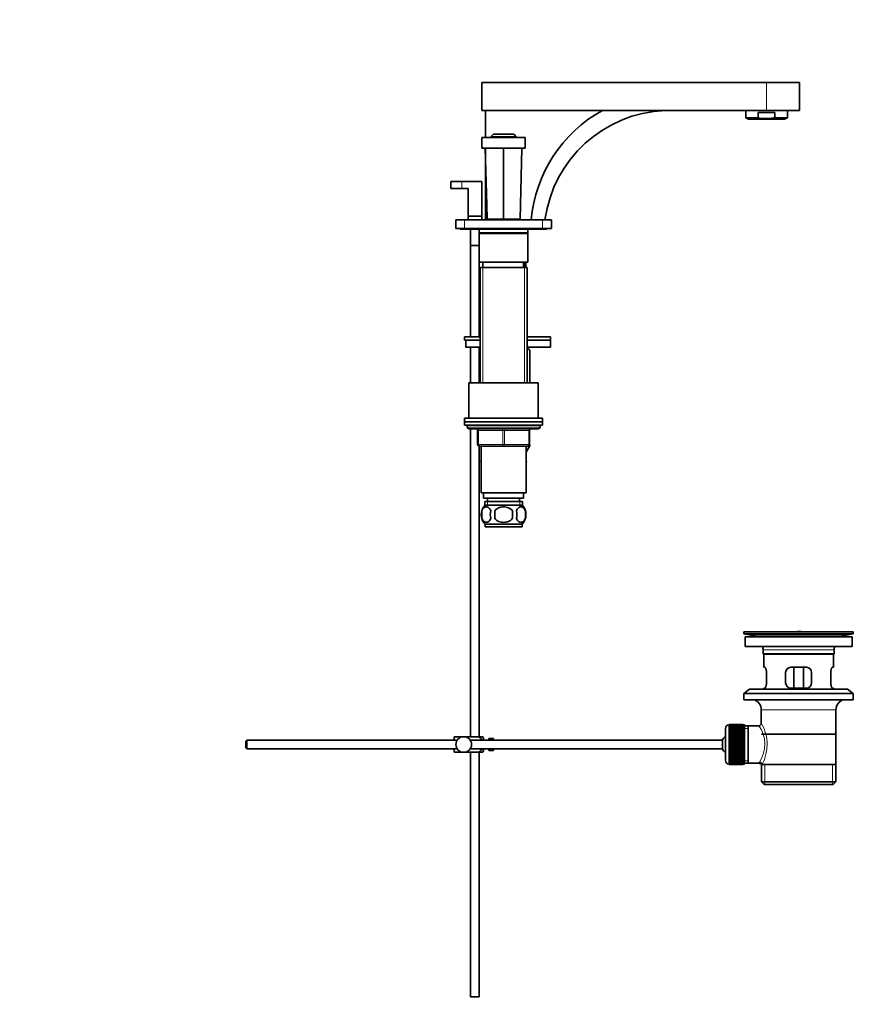
# Model space of a CAD drawing. Units: millimetres. Extents: x 0 to 1669, y 0 to 2075.
# Drawn here: x 1189 to 1669, y 940 to 1508 of the extents above; entities that cross this region are included whole.
import ezdxf
from ezdxf import colors
from ezdxf.entities.mleader import LeaderData, LeaderLine
from ezdxf.math import Vec2, Vec3

# ---------------------------------------------------------------- set-up
doc = ezdxf.new("R2010")
doc.units = ezdxf.units.MM
doc.layers.add('DV3_Défaut', color=7, linetype='Continuous')
doc.layers.add('Défaut', color=7, linetype='Continuous')

# ---------------------------------------------------------------- blocks, each defined once
blk = doc.blocks.new('_DOT')
at = {"color": 0}
blk.add_line((0, 0), (-1, 0), dxfattribs=at)
at = {"color": 0, "const_width": 0.333}
blk.add_lwpolyline([(-0.1665, 0, 1), (0.1665, 0, 1)], format="xyb", close=True, dxfattribs=at)
blk = doc.blocks.new('SE2')
at = {"layer": 'DV3_Défaut', "color": 7, "linetype": 'Continuous', "lineweight": 35}
for p, q in [((1455.38, 1471.6), (1619.38, 1471.6)), ((1455.38, 1471.6), (1455.38, 1455.6)), ((1619.38, 1471.6), (1638.38, 1471.6)), ((1638.38, 1455.6), (1638.38, 1471.6)), ((1455.38, 1455.6), (1619.38, 1455.6)), ((1457.38, 1455.6), (1457.38, 1439.9)), ((1607.38, 1455.6), (1607.38, 1451.31)), ((1624.17, 1454.4), (1614.58, 1454.4)), ((1614.58, 1451.31), (1614.58, 1454.4)), ((1619.38, 1455.6), (1638.38, 1455.6)), ((1624.17, 1451.31), (1624.17, 1454.4)), ((1631.38, 1451.31), (1631.38, 1455.6)), ((1607.38, 1451.31), (1614.58, 1451.31)), ((1607.38, 1451.31), (1609.03, 1450.6)), ((1609.03, 1450.6), (1629.72, 1450.6)), ((1624.17, 1451.31), (1631.38, 1451.31)), ((1629.72, 1450.6), (1631.38, 1451.31)), ((1460.58, 1440.4), (1462.05, 1441.87)), ((1462.05, 1441.87), (1462.08, 1441.9)), ((1462.09, 1441.9), (1462.31, 1441.9)), ((1462.38, 1441.9), (1462.93, 1441.9)), ((1462.93, 1441.9), (1463.08, 1441.9)), ((1463.07, 1441.9), (1464.22, 1441.9)), ((1464.17, 1441.8), (1464.22, 1441.9)), ((1464.22, 1441.9), (1464.34, 1441.9)), ((1464.34, 1441.9), (1464.33, 1441.88)), ((1464.36, 1441.9), (1471.39, 1441.9)), ((1471.41, 1441.9), (1471.54, 1441.9)), ((1471.43, 1441.88), (1471.41, 1441.9)), ((1471.54, 1441.9), (1472.69, 1441.9)), ((1471.54, 1441.9), (1471.59, 1441.8)), ((1472.68, 1441.9), (1472.82, 1441.9)), ((1472.82, 1441.9), (1473.37, 1441.9)), ((1473.44, 1441.9), (1473.67, 1441.9)), ((1473.71, 1441.87), (1473.68, 1441.9)), ((1475.18, 1440.4), (1473.71, 1441.87)), ((1455.38, 1433.9), (1455.38, 1439.9)), ((1455.38, 1439.9), (1480.38, 1439.9)), ((1460.58, 1440.4), (1460.58, 1439.9)), ((1475.18, 1440.4), (1460.58, 1440.4)), ((1475.18, 1440.4), (1475.18, 1439.9)), ((1480.38, 1439.9), (1480.38, 1433.9)), ((1480.38, 1433.9), (1455.38, 1433.9)), ((1457.3, 1433.9), (1458.16, 1401.21)), ((1457.38, 1433.9), (1457.38, 1392.6)), ((1467.88, 1401.21), (1467.88, 1433.9)), ((1477.6, 1401.21), (1478.45, 1433.9)), ((1443.88, 1414.6), (1437.38, 1414.6)), ((1437.38, 1414.6), (1437.38, 1410.6)), ((1455.38, 1414.6), (1443.88, 1414.6)), ((1455.38, 1394.6), (1455.38, 1414.6)), ((1443.88, 1410.6), (1437.38, 1410.6)), ((1443.88, 1410.6), (1447.38, 1410.6)), ((1447.38, 1410.6), (1447.38, 1394.6)), ((1458.16, 1401.21), (1458.38, 1392.9)), ((1467.88, 1392.9), (1467.88, 1401.21)), ((1477.38, 1392.9), (1477.6, 1401.21)), ((1440.38, 1387.6), (1440.38, 1392.6)), ((1440.38, 1392.6), (1445.38, 1392.6)), ((1445.38, 1392.6), (1490.38, 1392.6)), ((1447.38, 1394.6), (1455.38, 1394.6)), ((1447.38, 1394.6), (1447.38, 1392.6)), ((1455.38, 1392.6), (1455.38, 1394.6)), ((1467.88, 1392.9), (1458.38, 1392.9)), ((1459.88, 1392.9), (1459.88, 1392.6)), ((1467.88, 1392.9), (1477.38, 1392.9)), ((1475.88, 1392.6), (1475.88, 1392.9)), ((1490.38, 1392.6), (1495.38, 1392.6)), ((1495.38, 1392.6), (1495.38, 1387.6)), ((1445.38, 1387.6), (1440.38, 1387.6)), ((1442.88, 1387.6), (1442.88, 1387.1)), ((1442.88, 1387.1), (1492.88, 1387.1)), ((1445.38, 1387.6), (1490.38, 1387.6)), ((1448.88, 1387.1), (1448.88, 1377.75)), ((1453.88, 1387.1), (1453.88, 1385.1)), ((1481.88, 1385.1), (1453.88, 1385.1)), ((1453.88, 1385.1), (1454.38, 1384.6)), ((1453.88, 1384.6), (1453.88, 1385.1)), ((1481.38, 1384.6), (1481.88, 1385.1)), ((1481.88, 1385.1), (1481.88, 1387.1)), ((1495.38, 1387.6), (1490.38, 1387.6)), ((1492.88, 1387.1), (1492.88, 1387.6)), ((1453.88, 1384.6), (1481.88, 1384.6)), ((1453.88, 1384.6), (1453.88, 1368.1)), ((1481.88, 1368.1), (1481.88, 1384.6)), ((1453.88, 1377.75), (1448.88, 1377.75)), ((1453.88, 1377.65), (1448.88, 1377.65)), ((1448.88, 1377.65), (1448.88, 1325.1)), ((1448.93, 1377.75), (1448.93, 1377.65)), ((1453.83, 1377.65), (1453.83, 1377.75)), ((1453.88, 1368.1), (1481.88, 1368.1)), ((1453.88, 1325.1), (1453.88, 1368.1)), ((1455.88, 1368.1), (1455.88, 1365.1)), ((1479.88, 1365.1), (1479.88, 1368.1)), ((1480.73, 1365.1), (1480.73, 1368.1)), ((1454.38, 1365.1), (1481.38, 1365.1)), ((1454.38, 1365.1), (1454.38, 1298.6)), ((1481.38, 1298.6), (1481.38, 1365.1)), ((1445.38, 1325.1), (1454.38, 1325.1)), ((1445.38, 1325.1), (1445.38, 1323.1)), ((1445.38, 1323.1), (1454.38, 1323.1)), ((1446.19, 1323.1), (1454.38, 1323.1)), ((1446.19, 1319.1), (1446.19, 1323.1)), ((1481.38, 1325.1), (1494.88, 1325.1)), ((1481.38, 1323.1), (1494.88, 1323.1)), ((1481.38, 1323.1), (1494.88, 1323.1)), ((1494.88, 1323.1), (1494.88, 1325.1)), ((1494.88, 1319.1), (1494.88, 1323.1)), ((1446.19, 1319.1), (1454.38, 1319.1)), ((1448.88, 1319.1), (1448.88, 1298.6)), ((1453.88, 1298.6), (1453.88, 1319.1)), ((1481.38, 1319.1), (1494.88, 1319.1)), ((1483.08, 1317.32), (1481.38, 1318.97)), ((1483.08, 1317.32), (1483.08, 1298.81)), ((1483.08, 1317.32), (1483.08, 1317.32)), ((1483.08, 1298.81), (1483.08, 1317.32)), ((1447.88, 1298.6), (1487.88, 1298.6)), ((1447.88, 1298.6), (1447.88, 1278.1)), ((1482.87, 1298.6), (1483.08, 1298.81)), ((1483.08, 1298.81), (1483.08, 1298.81)), ((1487.88, 1278.1), (1487.88, 1298.6)), ((1490.38, 1278.1), (1445.38, 1278.1)), ((1445.38, 1278.1), (1445.38, 1276.1)), ((1490.38, 1276.1), (1490.38, 1278.1)), ((1445.38, 1276.1), (1490.38, 1276.1)), ((1445.38, 1276.1), (1445.38, 1274.1)), ((1490.38, 1276.1), (1445.38, 1276.1)), ((1445.38, 1274.1), (1490.38, 1274.1)), ((1446.88, 1274.1), (1467.88, 1274.1)), ((1446.88, 1274.1), (1446.88, 1273.1)), ((1447.88, 1272.1), (1487.88, 1272.1)), ((1448.88, 1272.1), (1448.88, 1094.6)), ((1488.88, 1273.1), (1488.88, 1274.1)), ((1490.38, 1274.1), (1490.38, 1276.1)), ((1452.88, 1263.1), (1452.88, 1271.1)), ((1482.88, 1271.1), (1482.88, 1263.1)), ((1467.88, 1262.1), (1453.88, 1262.1)), ((1453.88, 1094.6), (1453.88, 1262.1)), ((1454.88, 1262.1), (1454.88, 1235.1)), ((1481.88, 1262.1), (1467.88, 1262.1)), ((1483.16, 1262.6), (1480.88, 1258.65)), ((1480.88, 1235.1), (1480.88, 1262.1)), ((1482.88, 1263.08), (1483.16, 1262.6)), ((1454.88, 1253.58), (1454.6, 1253.1)), ((1454.6, 1253.1), (1454.88, 1252.62)), ((1480.88, 1253.58), (1481.16, 1253.1)), ((1481.14, 1253.07), (1480.88, 1253.53)), ((1480.88, 1252.62), (1481.14, 1253.07)), ((1481.16, 1253.1), (1481.14, 1253.07)), ((1454.88, 1235.1), (1480.88, 1235.1)), ((1456.38, 1235.1), (1456.38, 1232.1)), ((1456.38, 1232.1), (1479.38, 1232.1)), ((1458.63, 1232.1), (1458.63, 1230.1)), ((1477.13, 1230.1), (1477.13, 1232.1)), ((1479.38, 1232.1), (1479.38, 1235.1)), ((1457.03, 1230.1), (1478.73, 1230.1)), ((1457.03, 1230.1), (1457.03, 1227.94)), ((1478.58, 1228.1), (1457.18, 1228.1)), ((1478.73, 1227.94), (1478.73, 1230.1)), ((1455.36, 1224.72), (1455.36, 1220.52)), ((1462.75, 1220.52), (1462.75, 1224.72)), ((1473, 1224.72), (1473, 1220.52)), ((1480.4, 1224.72), (1480.4, 1220.52)), ((1478.58, 1217.14), (1457.18, 1217.14)), ((1457.18, 1217.14), (1457.18, 1215.6)), ((1478.58, 1215.6), (1457.18, 1215.6)), ((1478.58, 1215.6), (1478.58, 1217.14)), ((1606.38, 1155.1), (1669.38, 1155.1)), ((1606.38, 1155.1), (1606.38, 1153.9)), ((1606.38, 1153.9), (1669.38, 1153.9)), ((1606.38, 1153.9), (1610.27, 1153.17)), ((1607.13, 1152.1), (1668.63, 1152.1)), ((1607.13, 1152.1), (1607.13, 1146.6)), ((1635.25, 1155.1), (1635.25, 1155.11)), ((1636.25, 1155.13), (1636.25, 1155.1)), ((1665.49, 1153.17), (1669.38, 1153.9)), ((1668.63, 1146.6), (1668.63, 1152.1)), ((1669.38, 1153.9), (1669.38, 1155.1)), ((1607.13, 1146.6), (1668.63, 1146.6)), ((1617.38, 1144.6), (1617.38, 1142.4)), ((1617.38, 1142.4), (1658.38, 1142.4)), ((1617.38, 1142.4), (1617.68, 1142.1)), ((1617.68, 1142.1), (1658.08, 1142.1)), ((1617.88, 1142.1), (1617.88, 1134.6)), ((1657.88, 1134.6), (1657.88, 1142.1)), ((1658.08, 1142.1), (1658.38, 1142.4)), ((1658.38, 1142.4), (1658.38, 1144.6)), ((1618.39, 1134.6), (1617.88, 1134.6)), ((1619.34, 1125.6), (1619.34, 1131.6)), ((1630.38, 1131.6), (1630.38, 1125.6)), ((1642.38, 1134.6), (1633.38, 1134.6)), ((1635.02, 1122.6), (1635.02, 1134.6)), ((1640.73, 1134.6), (1640.73, 1122.6)), ((1645.38, 1125.6), (1645.38, 1131.6)), ((1656.42, 1131.6), (1656.42, 1125.6)), ((1657.37, 1134.6), (1657.88, 1134.6)), ((1609.63, 1121.9), (1606.38, 1119.4)), ((1606.38, 1119.4), (1669.38, 1119.4)), ((1606.38, 1119.4), (1606.38, 1115.9)), ((1609.63, 1121.9), (1666.13, 1121.9)), ((1618.39, 1122.6), (1617.88, 1122.6)), ((1617.88, 1122.6), (1617.88, 1121.9)), ((1633.38, 1122.6), (1642.38, 1122.6)), ((1657.37, 1122.6), (1657.88, 1122.6)), ((1657.88, 1121.9), (1657.88, 1122.6)), ((1669.38, 1119.4), (1666.13, 1121.9)), ((1669.38, 1115.9), (1669.38, 1119.4)), ((1606.38, 1115.9), (1669.38, 1115.9)), ((1616.38, 1110.1), (1616.38, 1102.42)), ((1659.38, 1078.6), (1659.38, 1110.1)), ((1597.88, 1101.35), (1597.68, 1101.35)), ((1605.68, 1101.6), (1597.88, 1101.6)), ((1597.88, 1101.57), (1597.88, 1101.6)), ((1597.88, 1101.53), (1597.88, 1101.57)), ((1597.88, 1101.57), (1605.68, 1101.57)), ((1605.68, 1101.53), (1597.88, 1101.53)), ((1597.88, 1101.45), (1597.88, 1101.53)), ((1597.88, 1101.37), (1597.88, 1101.45)), ((1597.88, 1101.45), (1605.68, 1101.45)), ((1605.68, 1101.37), (1597.88, 1101.37)), ((1597.88, 1101.24), (1597.88, 1101.37)), ((1597.88, 1101.12), (1597.88, 1101.24)), ((1597.88, 1101.24), (1605.68, 1101.24)), ((1605.68, 1101.12), (1597.88, 1101.12)), ((1597.88, 1100.95), (1597.88, 1101.12)), ((1605.68, 1101.57), (1605.68, 1101.6)), ((1605.68, 1101.57), (1605.68, 1101.53)), ((1605.68, 1101.45), (1605.68, 1101.53)), ((1605.68, 1101.45), (1605.68, 1101.37)), ((1605.68, 1101.24), (1605.68, 1101.37)), ((1606.68, 1101.35), (1605.68, 1101.35)), ((1605.68, 1101.24), (1605.68, 1101.12)), ((1605.68, 1100.95), (1605.68, 1101.12)), ((1606.68, 1101.35), (1606.68, 1078.85)), ((1595.68, 1099.35), (1595.68, 1080.85)), ((1597.88, 1100.78), (1597.88, 1100.95)), ((1597.88, 1100.95), (1605.68, 1100.95)), ((1605.68, 1100.78), (1597.88, 1100.78)), ((1597.88, 1100.56), (1597.88, 1100.78)), ((1597.88, 1100.36), (1597.88, 1100.56)), ((1597.88, 1100.56), (1605.68, 1100.56)), ((1605.68, 1100.36), (1597.88, 1100.36)), ((1597.88, 1100.09), (1597.88, 1100.36)), ((1597.88, 1099.85), (1597.88, 1100.09)), ((1597.88, 1100.09), (1605.68, 1100.09)), ((1605.68, 1099.85), (1597.88, 1099.85)), ((1597.88, 1099.54), (1597.88, 1099.85)), ((1597.88, 1099.26), (1597.88, 1099.54)), ((1597.88, 1099.54), (1605.68, 1099.54)), ((1605.68, 1099.26), (1597.88, 1099.26)), ((1597.88, 1098.91), (1597.88, 1099.26)), ((1597.88, 1098.61), (1597.88, 1098.91)), ((1597.88, 1098.91), (1605.68, 1098.91)), ((1605.68, 1098.61), (1597.88, 1098.61)), ((1597.88, 1098.21), (1597.88, 1098.61)), ((1597.88, 1097.88), (1597.88, 1098.21)), ((1597.88, 1098.21), (1605.68, 1098.21)), ((1605.68, 1097.88), (1597.88, 1097.88)), ((1597.88, 1097.45), (1597.88, 1097.88)), ((1597.88, 1097.11), (1597.88, 1097.45)), ((1597.88, 1097.45), (1605.68, 1097.45)), ((1597.88, 1097.11), (1605.68, 1097.11)), ((1597.88, 1097.09), (1597.88, 1097.11)), ((1605.68, 1097.09), (1597.88, 1097.09)), ((1597.88, 1096.63), (1597.88, 1097.09)), ((1597.88, 1096.3), (1597.88, 1096.63)), ((1597.88, 1096.63), (1605.68, 1096.63)), ((1597.88, 1096.3), (1605.68, 1096.3)), ((1597.88, 1096.24), (1597.88, 1096.3)), ((1605.68, 1096.24), (1597.88, 1096.24)), ((1597.88, 1095.75), (1597.88, 1096.24)), ((1597.88, 1095.43), (1597.88, 1095.75)), ((1597.88, 1095.75), (1605.68, 1095.75)), ((1597.88, 1095.43), (1605.68, 1095.43)), ((1597.88, 1095.34), (1597.88, 1095.43)), ((1605.68, 1095.34), (1597.88, 1095.34)), ((1597.88, 1094.83), (1597.88, 1095.34)), ((1605.68, 1100.95), (1605.68, 1100.78)), ((1605.68, 1100.56), (1605.68, 1100.78)), ((1605.68, 1100.56), (1605.68, 1100.36)), ((1605.68, 1100.09), (1605.68, 1100.36)), ((1605.68, 1100.09), (1605.68, 1099.85)), ((1605.68, 1099.54), (1605.68, 1099.85)), ((1605.68, 1099.54), (1605.68, 1099.26)), ((1605.68, 1098.91), (1605.68, 1099.26)), ((1605.68, 1098.91), (1605.68, 1098.61)), ((1605.68, 1098.21), (1605.68, 1098.61)), ((1605.68, 1098.21), (1605.68, 1097.88)), ((1605.68, 1097.45), (1605.68, 1097.88)), ((1605.68, 1097.45), (1605.68, 1097.11)), ((1605.68, 1097.11), (1605.68, 1097.09)), ((1605.68, 1096.63), (1605.68, 1097.09)), ((1605.68, 1096.63), (1605.68, 1096.3)), ((1605.68, 1096.3), (1605.68, 1096.24)), ((1605.68, 1095.75), (1605.68, 1096.24)), ((1605.68, 1095.75), (1605.68, 1095.43)), ((1605.68, 1095.43), (1605.68, 1095.34)), ((1605.68, 1094.83), (1605.68, 1095.34)), ((1608.88, 1100.95), (1606.68, 1100.95)), ((1614.9, 1100.95), (1608.88, 1100.95)), ((1608.88, 1079.25), (1608.88, 1100.95)), ((1616.53, 1096.1), (1659.23, 1096.1)), ((1319.98, 1092.6), (1319.38, 1092)), ((1319.38, 1092), (1319.38, 1088.2)), ((1319.98, 1087.6), (1319.98, 1092.6)), ((1441.14, 1092.6), (1319.98, 1092.6)), ((1439.38, 1094.6), (1444.88, 1094.6)), ((1439.38, 1092.6), (1439.38, 1094.6)), ((1444.88, 1094.6), (1453.24, 1094.6)), ((1593.92, 1092.6), (1448.62, 1092.6)), ((1455.89, 1094.6), (1453.24, 1094.6)), ((1456.38, 1092.6), (1456.38, 1093.6)), ((1459.38, 1092.6), (1459.38, 1093.6)), ((1460.98, 1093.6), (1459.38, 1093.6)), ((1460.98, 1093.56), (1460.98, 1093.6)), ((1460.98, 1093.56), (1461.98, 1093.56)), ((1461.98, 1092.6), (1461.98, 1093.56)), ((1593.92, 1087.6), (1593.92, 1092.6)), ((1597.88, 1094.52), (1597.88, 1094.83)), ((1597.88, 1094.83), (1605.68, 1094.83)), ((1597.88, 1094.52), (1605.68, 1094.52)), ((1597.88, 1094.41), (1597.88, 1094.52)), ((1605.68, 1094.41), (1597.88, 1094.41)), ((1597.88, 1093.87), (1597.88, 1094.41)), ((1597.88, 1093.58), (1597.88, 1093.87)), ((1597.88, 1093.87), (1605.68, 1093.87)), ((1597.88, 1093.58), (1605.68, 1093.58)), ((1597.88, 1093.43), (1597.88, 1093.58)), ((1605.68, 1093.43), (1597.88, 1093.43)), ((1597.88, 1092.88), (1597.88, 1093.43)), ((1597.88, 1092.6), (1597.88, 1092.88)), ((1597.88, 1092.88), (1605.68, 1092.88)), ((1597.88, 1092.6), (1605.68, 1092.6)), ((1597.88, 1092.43), (1597.88, 1092.6)), ((1605.68, 1092.43), (1597.88, 1092.43)), ((1597.88, 1091.87), (1597.88, 1092.43)), ((1597.88, 1091.61), (1597.88, 1091.87)), ((1597.88, 1091.87), (1605.68, 1091.87)), ((1597.88, 1091.61), (1605.68, 1091.61)), ((1597.88, 1091.41), (1597.88, 1091.61)), ((1605.68, 1091.41), (1597.88, 1091.41)), ((1597.88, 1090.85), (1597.88, 1091.41)), ((1597.88, 1090.6), (1597.88, 1090.85)), ((1597.88, 1090.85), (1605.68, 1090.85)), ((1597.88, 1090.6), (1605.68, 1090.6)), ((1597.88, 1090.38), (1597.88, 1090.6)), ((1605.68, 1090.38), (1597.88, 1090.38)), ((1597.88, 1089.81), (1597.88, 1090.38)), ((1597.88, 1089.59), (1597.88, 1089.81)), ((1597.88, 1089.81), (1605.68, 1089.81)), ((1605.68, 1094.83), (1605.68, 1094.52)), ((1605.68, 1094.52), (1605.68, 1094.41)), ((1605.68, 1093.87), (1605.68, 1094.41)), ((1605.68, 1093.87), (1605.68, 1093.58)), ((1605.68, 1093.58), (1605.68, 1093.43)), ((1605.68, 1092.88), (1605.68, 1093.43)), ((1605.68, 1092.88), (1605.68, 1092.6)), ((1605.68, 1092.6), (1605.68, 1092.43)), ((1605.68, 1091.87), (1605.68, 1092.43)), ((1605.68, 1091.87), (1605.68, 1091.61)), ((1605.68, 1091.61), (1605.68, 1091.41)), ((1605.68, 1090.85), (1605.68, 1091.41)), ((1605.68, 1090.85), (1605.68, 1090.6)), ((1605.68, 1090.6), (1605.68, 1090.38)), ((1605.68, 1089.81), (1605.68, 1090.38)), ((1605.68, 1089.81), (1605.68, 1089.59)), ((1319.38, 1088.2), (1319.98, 1087.6)), ((1319.98, 1087.6), (1441.14, 1087.6)), ((1439.38, 1085.6), (1439.38, 1087.6)), ((1439.38, 1085.6), (1444.88, 1085.6)), ((1444.88, 1085.6), (1453.24, 1085.6)), ((1448.62, 1087.6), (1593.92, 1087.6)), ((1448.88, 1085.6), (1448.88, 944.6)), ((1453.24, 1085.6), (1455.89, 1085.6)), ((1453.88, 944.6), (1453.88, 1085.6)), ((1456.38, 1086.6), (1456.38, 1087.6)), ((1459.38, 1086.6), (1459.38, 1087.6)), ((1459.38, 1086.6), (1460.98, 1086.6)), ((1460.98, 1086.64), (1460.98, 1086.6)), ((1461.98, 1086.64), (1460.98, 1086.64)), ((1461.98, 1086.64), (1461.98, 1087.6)), ((1597.88, 1089.59), (1605.68, 1089.59)), ((1597.88, 1089.35), (1597.88, 1089.59)), ((1605.68, 1089.35), (1597.88, 1089.35)), ((1597.88, 1088.79), (1597.88, 1089.35)), ((1597.88, 1088.59), (1597.88, 1088.79)), ((1597.88, 1088.79), (1605.68, 1088.79)), ((1597.88, 1088.59), (1605.68, 1088.59)), ((1597.88, 1088.33), (1597.88, 1088.59)), ((1605.68, 1088.33), (1597.88, 1088.33)), ((1597.88, 1087.77), (1597.88, 1088.33)), ((1597.88, 1087.6), (1597.88, 1087.77)), ((1597.88, 1087.77), (1605.68, 1087.77)), ((1597.88, 1087.6), (1605.68, 1087.6)), ((1597.88, 1087.31), (1597.88, 1087.6)), ((1605.68, 1087.31), (1597.88, 1087.31)), ((1597.88, 1086.77), (1597.88, 1087.31)), ((1597.88, 1086.62), (1597.88, 1086.77)), ((1597.88, 1086.77), (1605.68, 1086.77)), ((1597.88, 1086.62), (1605.68, 1086.62)), ((1597.88, 1086.33), (1597.88, 1086.62)), ((1605.68, 1086.33), (1597.88, 1086.33)), ((1597.88, 1085.79), (1597.88, 1086.33)), ((1597.88, 1085.68), (1597.88, 1085.79)), ((1597.88, 1085.79), (1605.68, 1085.79)), ((1597.88, 1085.68), (1605.68, 1085.68)), ((1597.88, 1085.37), (1597.88, 1085.68)), ((1605.68, 1085.37), (1597.88, 1085.37)), ((1597.88, 1084.85), (1597.88, 1085.37)), ((1597.88, 1084.77), (1597.88, 1084.85)), ((1597.88, 1084.85), (1605.68, 1084.85)), ((1597.88, 1084.77), (1605.68, 1084.77)), ((1597.88, 1084.45), (1597.88, 1084.77)), ((1605.68, 1084.45), (1597.88, 1084.45)), ((1597.88, 1083.96), (1597.88, 1084.45)), ((1605.68, 1089.59), (1605.68, 1089.35)), ((1605.68, 1088.79), (1605.68, 1089.35)), ((1605.68, 1088.79), (1605.68, 1088.59)), ((1605.68, 1088.59), (1605.68, 1088.33)), ((1605.68, 1087.77), (1605.68, 1088.33)), ((1605.68, 1087.77), (1605.68, 1087.6)), ((1605.68, 1087.6), (1605.68, 1087.31)), ((1605.68, 1086.77), (1605.68, 1087.31)), ((1605.68, 1086.77), (1605.68, 1086.62)), ((1605.68, 1086.62), (1605.68, 1086.33)), ((1605.68, 1085.79), (1605.68, 1086.33)), ((1605.68, 1085.79), (1605.68, 1085.68)), ((1605.68, 1085.68), (1605.68, 1085.37)), ((1605.68, 1084.85), (1605.68, 1085.37)), ((1605.68, 1084.85), (1605.68, 1084.77)), ((1605.68, 1084.77), (1605.68, 1084.45)), ((1605.68, 1083.96), (1605.68, 1084.45)), ((1597.68, 1078.85), (1597.88, 1078.85)), ((1597.88, 1083.9), (1597.88, 1083.96)), ((1597.88, 1083.96), (1605.68, 1083.96)), ((1597.88, 1083.9), (1605.68, 1083.9)), ((1597.88, 1083.57), (1597.88, 1083.9)), ((1605.68, 1083.57), (1597.88, 1083.57)), ((1597.88, 1083.11), (1597.88, 1083.57)), ((1597.88, 1083.09), (1597.88, 1083.11)), ((1597.88, 1083.11), (1605.68, 1083.11)), ((1597.88, 1083.09), (1605.68, 1083.09)), ((1597.88, 1082.75), (1597.88, 1083.09)), ((1605.68, 1082.75), (1597.88, 1082.75)), ((1597.88, 1082.32), (1597.88, 1082.75)), ((1597.88, 1082.32), (1605.68, 1082.32)), ((1597.88, 1081.99), (1597.88, 1082.32)), ((1605.68, 1081.99), (1597.88, 1081.99)), ((1597.88, 1081.59), (1597.88, 1081.99)), ((1597.88, 1081.59), (1605.68, 1081.59)), ((1597.88, 1081.29), (1597.88, 1081.59)), ((1605.68, 1081.29), (1597.88, 1081.29)), ((1597.88, 1080.93), (1597.88, 1081.29)), ((1597.88, 1080.93), (1605.68, 1080.93)), ((1597.88, 1080.66), (1597.88, 1080.93)), ((1605.68, 1080.66), (1597.88, 1080.66)), ((1597.88, 1080.35), (1597.88, 1080.66)), ((1597.88, 1080.35), (1605.68, 1080.35)), ((1597.88, 1080.11), (1597.88, 1080.35)), ((1605.68, 1080.11), (1597.88, 1080.11)), ((1597.88, 1079.84), (1597.88, 1080.11)), ((1597.88, 1079.84), (1605.68, 1079.84)), ((1597.88, 1079.64), (1597.88, 1079.84)), ((1605.68, 1079.64), (1597.88, 1079.64)), ((1597.88, 1079.42), (1597.88, 1079.64)), ((1597.88, 1079.42), (1605.68, 1079.42)), ((1597.88, 1079.25), (1597.88, 1079.42)), ((1605.68, 1079.25), (1597.88, 1079.25)), ((1597.88, 1079.08), (1597.88, 1079.25)), ((1597.88, 1079.08), (1605.68, 1079.08)), ((1597.88, 1078.95), (1597.88, 1079.08)), ((1605.68, 1078.95), (1597.88, 1078.95)), ((1597.88, 1078.83), (1597.88, 1078.95)), ((1597.88, 1078.83), (1605.68, 1078.83)), ((1597.88, 1078.75), (1597.88, 1078.83)), ((1605.68, 1078.75), (1597.88, 1078.75)), ((1597.88, 1078.67), (1597.88, 1078.75)), ((1597.88, 1078.67), (1605.68, 1078.67)), ((1597.88, 1078.63), (1597.88, 1078.67)), ((1605.68, 1078.63), (1597.88, 1078.63)), ((1597.88, 1078.6), (1597.88, 1078.63)), ((1597.88, 1078.6), (1605.68, 1078.6)), ((1605.68, 1083.96), (1605.68, 1083.9)), ((1605.68, 1083.9), (1605.68, 1083.57)), ((1605.68, 1083.11), (1605.68, 1083.57)), ((1605.68, 1083.11), (1605.68, 1083.09)), ((1605.68, 1083.09), (1605.68, 1082.75)), ((1605.68, 1082.32), (1605.68, 1082.75)), ((1605.68, 1082.32), (1605.68, 1081.99)), ((1605.68, 1081.59), (1605.68, 1081.99)), ((1605.68, 1081.59), (1605.68, 1081.29)), ((1605.68, 1080.93), (1605.68, 1081.29)), ((1605.68, 1080.93), (1605.68, 1080.66)), ((1605.68, 1080.35), (1605.68, 1080.66)), ((1605.68, 1080.35), (1605.68, 1080.11)), ((1605.68, 1079.84), (1605.68, 1080.11)), ((1605.68, 1079.84), (1605.68, 1079.64)), ((1605.68, 1079.42), (1605.68, 1079.64)), ((1605.68, 1079.42), (1605.68, 1079.25)), ((1605.68, 1079.08), (1605.68, 1079.25)), ((1605.68, 1079.08), (1605.68, 1078.95)), ((1605.68, 1078.83), (1605.68, 1078.95)), ((1605.68, 1078.85), (1606.68, 1078.85)), ((1605.68, 1078.83), (1605.68, 1078.75)), ((1605.68, 1078.67), (1605.68, 1078.75)), ((1605.68, 1078.67), (1605.68, 1078.63)), ((1605.68, 1078.6), (1605.68, 1078.63)), ((1606.68, 1079.25), (1608.88, 1079.25)), ((1608.88, 1079.25), (1615.14, 1079.25)), ((1616.38, 1078.6), (1616.79, 1078.6)), ((1616.53, 1078.6), (1616.53, 1068.6)), ((1659.38, 1078.6), (1616.79, 1078.6)), ((1659.23, 1068.6), (1659.23, 1078.6)), ((1616.53, 1068.6), (1659.23, 1068.6)), ((1616.53, 1068.6), (1618.03, 1067.1)), ((1618.03, 1067.1), (1657.73, 1067.1)), ((1657.73, 1067.1), (1659.23, 1068.6)), ((1453.88, 944.6), (1448.88, 944.6))]:
    blk.add_line(p, q, dxfattribs=at)
at = {"layer": 'DV3_Défaut', "color": 7, "linetype": 'Continuous', "lineweight": 18}
for p, q in [((1619.38, 1471.6), (1619.38, 1455.6)), ((1443.88, 1414.6), (1443.88, 1410.6)), ((1445.38, 1392.6), (1445.38, 1387.6)), ((1490.38, 1387.6), (1490.38, 1392.6)), ((1479.14, 1368.1), (1479.14, 1365.1)), ((1455.82, 1365.1), (1455.82, 1298.6)), ((1479.94, 1365.1), (1479.94, 1298.6)), ((1488.88, 1273.1), (1446.88, 1273.1)), ((1452.88, 1271.1), (1453.38, 1271.1)), ((1453.38, 1271.1), (1453.38, 1263.1)), ((1467.38, 1271.1), (1453.38, 1271.1)), ((1467.38, 1271.1), (1468.38, 1271.1)), ((1467.38, 1263.1), (1467.38, 1271.1)), ((1482.38, 1271.1), (1468.38, 1271.1)), ((1468.38, 1271.1), (1468.38, 1263.1)), ((1482.88, 1271.1), (1482.38, 1271.1)), ((1482.38, 1263.1), (1482.38, 1271.1)), ((1452.88, 1263.1), (1453.38, 1263.1)), ((1453.38, 1263.1), (1467.38, 1263.1)), ((1467.38, 1263.1), (1468.38, 1263.1)), ((1468.38, 1263.1), (1482.38, 1263.1)), ((1482.38, 1263.1), (1482.88, 1263.1)), ((1458.61, 1230.1), (1458.61, 1227.94)), ((1477.14, 1230.1), (1477.14, 1227.94)), ((1610.27, 1153.17), (1665.49, 1153.17)), ((1640.25, 1155.1), (1640.25, 1155.11)), ((1617.38, 1144.6), (1658.38, 1144.6)), ((1616.38, 1110.1), (1659.38, 1110.1)), ((1597.68, 1078.85), (1597.68, 1101.35)), ((1606.68, 1099.41), (1608.88, 1099.41)), ((1606.68, 1080.78), (1608.88, 1080.78)), ((1618.4, 1067.1), (1618.4, 1078.6)), ((1657.35, 1067.1), (1657.35, 1078.6))]:
    blk.add_line(p, q, dxfattribs=at)
at = {"layer": 'DV3_Défaut', "color": 7, "linetype": 'Continuous', "lineweight": 35}
blk.add_circle((1444.88, 1090.1), 4.5, dxfattribs=at)
for centre, radius, start, end in [((1564.09, 1382.6), 73.07, 92.5081, 172.1341), ((1474.17, 1429.21), 17.52, 133.5998, 134.3808), ((1473.7, 1430.22), 16.47, 135.0012, 135.661), ((1479.93, 1427.87), 22.52, 141.4631, 142.0006), ((1480.08, 1420.36), 27.88, 129.4009, 129.9348), ((1474.51, 1433.54), 14.28, 144.1577, 144.9743), ((1475.08, 1423.12), 22.29, 122.6023, 123.3851), ((1477.22, 1416.36), 28.59, 116.7091, 117.1477), ((1458.49, 1416.26), 28.7, 62.8527, 63.2897), ((1460.68, 1423.12), 22.29, 56.6149, 57.3977), ((1461.25, 1433.54), 14.28, 35.0257, 35.8423), ((1455.75, 1420.45), 27.76, 50.0646, 50.6008), ((1456.07, 1428.06), 22.21, 37.9975, 38.5424), ((1461.59, 1429.21), 17.52, 45.6192, 46.4002), ((1462.06, 1430.22), 16.47, 44.339, 44.9988), ((1447.88, 1273.1), 1, 180, 270), ((1451.88, 1271.1), 1, 0, 90), ((1483.88, 1271.1), 1, 90, 180), ((1487.88, 1273.1), 1, 270, 0), ((1453.88, 1263.1), 1, 180, 270), ((1481.88, 1263.1), 1, 270, 0), ((1463.01, 1222.62), 8, 138.3656, 223.2268), ((1472.75, 1222.62), 8, 316.7732, 41.6344), ((1463.53, 1222.62), 8.44, 165.5825, 194.4175), ((1468.42, 1222.62), 8.21, 165.1718, 194.8282), ((1464.95, 1222.62), 10.53, 348.4935, 11.5065), ((1472.1, 1222.62), 8.56, 345.7954, 14.2046), ((1608.66, 1144.6), 8.72, 59.3385, 79.3603), ((1637.88, 1078.74), 76.41, 91.2181, 91.9682), ((1637.88, 1078.74), 76.41, 88.2183, 91.2182), ((1667.1, 1144.6), 8.72, 100.6397, 120.6615), ((1608.66, 1144.6), 8.72, 0, 13.2609), ((1667.1, 1144.6), 8.72, 166.7391, 180), ((1633.38, 1131.6), 3, 90, 180), ((1642.38, 1131.6), 3, 0, 90), ((1633.38, 1125.6), 3, 180, 270), ((1642.38, 1125.6), 3, 270, 0), ((1610.38, 1110.1), 6, 0, 75.1649), ((1665.38, 1110.1), 6, 104.8351, 180), ((1597.68, 1099.35), 2, 90, 180), ((1614.89, 1102.43), 1.48, 270.1304, 359.5762), ((1452.22, 1092.2), 4.39, 18.6358, 33.2071), ((1599.38, 1090.1), 6, 128.0731, 155.3757), ((1452.22, 1088), 4.39, 326.7706, 341.3642), ((1599.38, 1090.1), 6, 204.6243, 231.9269), ((1597.68, 1080.85), 2, 180, 270), ((1615.21, 1077.83), 1.4, 31.6309, 92.8704)]:
    blk.add_arc(centre, radius, start, end, dxfattribs=at)
at = {"layer": 'DV3_Défaut', "color": 7, "linetype": 'Continuous', "lineweight": 18}
for centre, radius, start, end in [((1595.52, 1090.16), 24.21, 331.4843, 30.5142), ((1600.41, 1090.16), 18.04, 325.7152, 36.7182), ((1616.28, 1079.37), 1.14, 146.7424, 186.0182)]:
    blk.add_arc(centre, radius, start, end, dxfattribs=at)
at = {"layer": 'DV3_Défaut', "color": 7, "linetype": 'Continuous', "lineweight": 35}
blk.add_ellipse((1564.09, 1385.04), major_axis=(0, 80.75), ratio=0.999542, start_param=0.507903, end_param=1.477078, dxfattribs=at)
at = {"layer": 'DV3_Défaut', "color": 7, "linetype": 'Continuous', "lineweight": 18}
for centre, major_axis, ratio, start_param, end_param in [((1452.88, 1271.1), (0, 1), 0.5, 4.712389, 6.283185), ((1466.88, 1271.1), (0, 1), 0.5, 4.712389, 6.283185), ((1468.88, 1271.1), (0, 1), 0.5, 0, 1.570796), ((1482.88, 1271.1), (0, 1), 0.5, 0, 1.570796), ((1453.88, 1263.1), (0, -1), 0.5, 4.712389, 6.283185), ((1467.88, 1263.1), (0, -1), 0.5, 4.712389, 6.283185), ((1467.88, 1263.1), (0, -1), 0.5, 0, 1.570796), ((1481.88, 1263.1), (0, -1), 0.5, 0, 1.570796), ((1615.32, 1078.6), (1.34, -0.68), 0.915492, 0.508148, 2.007514)]:
    blk.add_ellipse(centre, major_axis=major_axis, ratio=ratio, start_param=start_param, end_param=end_param, dxfattribs=at)
at = {"layer": 'DV3_Défaut', "color": 7, "linetype": 'Continuous', "lineweight": 35}
for points, knots in [([(1614.58, 1451.31), (1616.18, 1451.04), (1617.78, 1450.88), (1620.18, 1450.88), (1620.97, 1450.92), (1622.57, 1451.06), (1623.38, 1451.17), (1624.17, 1451.31)], [0, 0, 0, 0, 0.5, 0.5, 0.75, 0.75, 1, 1, 1, 1]), ([(1483.08, 1317.32), (1482.57, 1317.81), (1482.05, 1318.22), (1481.47, 1318.53), (1481.43, 1318.55), (1481.38, 1318.57)], [0, 0, 0, 0, 0.929466, 0.929466, 1, 1, 1, 1]), ([(1455.36, 1224.72), (1455.49, 1225.13), (1455.66, 1225.48), (1455.95, 1225.94), (1456.05, 1226.07), (1456.27, 1226.32), (1456.37, 1226.43), (1456.71, 1226.72), (1456.95, 1226.86), (1457.43, 1227.05), (1457.67, 1227.1), (1458.16, 1227.1), (1458.41, 1227.05), (1458.77, 1226.91), (1458.88, 1226.85), (1459.12, 1226.71), (1459.24, 1226.63), (1459.57, 1226.34), (1459.78, 1226.09), (1460.17, 1225.49), (1460.34, 1225.13), (1460.48, 1224.72)], [0, 0, 0, 0, 0.125, 0.125, 0.1875, 0.1875, 0.25, 0.25, 0.375, 0.375, 0.5, 0.5, 0.625, 0.625, 0.6875, 0.6875, 0.75, 0.75, 0.875, 0.875, 1, 1, 1, 1]), ([(1462.75, 1224.72), (1462.89, 1224.93), (1463.05, 1225.12), (1463.38, 1225.48), (1463.57, 1225.64), (1464.15, 1226.1), (1464.57, 1226.34), (1465.25, 1226.63), (1465.48, 1226.71), (1465.95, 1226.86), (1466.19, 1226.91), (1466.91, 1227.05), (1467.39, 1227.1), (1468.38, 1227.1), (1468.86, 1227.05), (1469.82, 1226.86), (1470.29, 1226.72), (1470.96, 1226.43), (1471.18, 1226.32), (1471.6, 1226.08), (1471.81, 1225.94), (1472.39, 1225.48), (1472.73, 1225.13), (1473, 1224.72)], [0, 0, 0, 0, 0.0625, 0.0625, 0.125, 0.125, 0.25, 0.25, 0.3125, 0.3125, 0.375, 0.375, 0.5, 0.5, 0.625, 0.625, 0.75, 0.75, 0.8125, 0.8125, 0.875, 0.875, 1, 1, 1, 1]), ([(1480.4, 1224.72), (1480.26, 1225.13), (1480.09, 1225.48), (1479.81, 1225.94), (1479.7, 1226.07), (1479.49, 1226.32), (1479.38, 1226.43), (1479.05, 1226.72), (1478.81, 1226.86), (1478.33, 1227.05), (1478.08, 1227.1), (1477.59, 1227.1), (1477.35, 1227.05), (1476.99, 1226.91), (1476.87, 1226.85), (1476.64, 1226.71), (1476.52, 1226.63), (1476.18, 1226.34), (1475.97, 1226.09), (1475.58, 1225.49), (1475.41, 1225.13), (1475.28, 1224.72)], [0, 0, 0, 0, 0.125, 0.125, 0.1875, 0.1875, 0.25, 0.25, 0.375, 0.375, 0.5, 0.5, 0.625, 0.625, 0.6875, 0.6875, 0.75, 0.75, 0.875, 0.875, 1, 1, 1, 1]), ([(1460.48, 1220.52), (1460.34, 1220.11), (1460.17, 1219.76), (1459.89, 1219.3), (1459.78, 1219.17), (1459.57, 1218.92), (1459.46, 1218.81), (1459.13, 1218.52), (1458.89, 1218.38), (1458.41, 1218.19), (1458.16, 1218.14), (1457.67, 1218.14), (1457.43, 1218.19), (1457.07, 1218.33), (1456.95, 1218.39), (1456.72, 1218.53), (1456.6, 1218.61), (1456.27, 1218.9), (1456.05, 1219.15), (1455.66, 1219.75), (1455.49, 1220.11), (1455.36, 1220.52)], [0, 0, 0, 0, 0.125, 0.125, 0.1875, 0.1875, 0.25, 0.25, 0.375, 0.375, 0.5, 0.5, 0.625, 0.625, 0.6875, 0.6875, 0.75, 0.75, 0.875, 0.875, 1, 1, 1, 1]), ([(1473, 1220.52), (1472.73, 1220.11), (1472.38, 1219.75), (1471.61, 1219.15), (1471.18, 1218.9), (1470.28, 1218.52), (1469.82, 1218.37), (1468.85, 1218.19), (1468.36, 1218.14), (1467.39, 1218.14), (1466.89, 1218.19), (1465.94, 1218.38), (1465.47, 1218.52), (1464.8, 1218.8), (1464.58, 1218.92), (1464.15, 1219.16), (1463.95, 1219.3), (1463.37, 1219.75), (1463.03, 1220.11), (1462.75, 1220.52)], [0, 0, 0, 0, 0.125, 0.125, 0.25, 0.25, 0.375, 0.375, 0.5, 0.5, 0.625, 0.625, 0.75, 0.75, 0.8125, 0.8125, 0.875, 0.875, 1, 1, 1, 1]), ([(1475.28, 1220.52), (1475.41, 1220.11), (1475.58, 1219.76), (1475.87, 1219.3), (1475.97, 1219.17), (1476.18, 1218.92), (1476.29, 1218.81), (1476.63, 1218.52), (1476.87, 1218.38), (1477.35, 1218.19), (1477.59, 1218.14), (1478.08, 1218.14), (1478.33, 1218.19), (1478.68, 1218.33), (1478.8, 1218.39), (1479.04, 1218.53), (1479.15, 1218.61), (1479.49, 1218.9), (1479.7, 1219.15), (1480.09, 1219.75), (1480.26, 1220.11), (1480.4, 1220.52)], [0, 0, 0, 0, 0.125, 0.125, 0.1875, 0.1875, 0.25, 0.25, 0.375, 0.375, 0.5, 0.5, 0.625, 0.625, 0.6875, 0.6875, 0.75, 0.75, 0.875, 0.875, 1, 1, 1, 1]), ([(1619.34, 1131.6), (1619.34, 1131.8), (1619.33, 1132), (1619.3, 1132.39), (1619.27, 1132.59), (1619.21, 1132.95), (1619.18, 1133.12), (1619.09, 1133.45), (1619.05, 1133.6), (1618.95, 1133.87), (1618.9, 1134), (1618.8, 1134.21), (1618.74, 1134.3), (1618.64, 1134.45), (1618.58, 1134.5), (1618.48, 1134.58), (1618.44, 1134.6), (1618.39, 1134.6)], [0, 0, 0, 0, 0.125, 0.125, 0.25, 0.25, 0.375, 0.375, 0.5, 0.5, 0.625, 0.625, 0.75, 0.75, 0.875, 0.875, 1, 1, 1, 1]), ([(1657.37, 1134.6), (1657.32, 1134.6), (1657.27, 1134.58), (1657.17, 1134.51), (1657.12, 1134.45), (1657.01, 1134.3), (1656.96, 1134.21), (1656.86, 1134), (1656.8, 1133.87), (1656.71, 1133.6), (1656.66, 1133.45), (1656.58, 1133.13), (1656.54, 1132.95), (1656.48, 1132.59), (1656.46, 1132.4), (1656.43, 1132), (1656.42, 1131.8), (1656.42, 1131.6)], [0, 0, 0, 0, 0.125, 0.125, 0.25, 0.25, 0.375, 0.375, 0.5, 0.5, 0.625, 0.625, 0.75, 0.75, 0.875, 0.875, 1, 1, 1, 1]), ([(1618.39, 1122.6), (1618.44, 1122.6), (1618.48, 1122.62), (1618.58, 1122.69), (1618.64, 1122.75), (1618.74, 1122.9), (1618.79, 1122.99), (1618.9, 1123.2), (1618.95, 1123.32), (1619.05, 1123.6), (1619.09, 1123.75), (1619.18, 1124.07), (1619.21, 1124.25), (1619.27, 1124.61), (1619.3, 1124.8), (1619.33, 1125.19), (1619.34, 1125.4), (1619.34, 1125.6)], [0, 0, 0, 0, 0.125, 0.125, 0.25, 0.25, 0.375, 0.375, 0.5, 0.5, 0.625, 0.625, 0.75, 0.75, 0.875, 0.875, 1, 1, 1, 1]), ([(1656.42, 1125.6), (1656.42, 1125.4), (1656.43, 1125.2), (1656.46, 1124.81), (1656.48, 1124.61), (1656.54, 1124.25), (1656.58, 1124.08), (1656.66, 1123.75), (1656.71, 1123.6), (1656.8, 1123.33), (1656.86, 1123.2), (1656.96, 1122.99), (1657.01, 1122.9), (1657.12, 1122.75), (1657.17, 1122.69), (1657.27, 1122.62), (1657.32, 1122.6), (1657.37, 1122.6)], [0, 0, 0, 0, 0.125, 0.125, 0.25, 0.25, 0.375, 0.375, 0.5, 0.5, 0.625, 0.625, 0.75, 0.75, 0.875, 0.875, 1, 1, 1, 1]), ([(1453.24, 1094.6), (1454.13, 1094.3), (1454.85, 1093.6), (1455.31, 1092.73), (1455.34, 1092.67), (1455.37, 1092.62)], [0, 0, 0, 0, 0.938663, 0.938663, 1, 1, 1, 1]), ([(1455.37, 1087.58), (1455.34, 1087.52), (1455.31, 1087.46), (1454.84, 1086.59), (1454.12, 1085.9), (1453.24, 1085.6)], [0, 0, 0, 0, 0.066506, 0.066506, 1, 1, 1, 1])]:
    blk.add_open_spline(points, degree=3, knots=knots, dxfattribs=at)
blk.add_open_spline([(1483.08, 1298.81), (1482.99, 1298.72), (1482.91, 1298.65), (1482.83, 1298.57)], degree=3, dxfattribs=at)

msp = doc.modelspace()

# ---------------------------------------------------------------- block references
at = {"layer": 'Défaut'}
msp.add_blockref('SE2', (0, 0), dxfattribs=at)

# ---------------------------------------------------------------- leaders
at = {"layer": 'Défaut', "color": 7, "linetype": 'Continuous', "lineweight": 18}
ml = msp.add_multileader_mtext('Standard', dxfattribs=at)
ml.set_content('{\\pxsm0.9;\\fSolid Edge ISO|b1||i0||c0|p34;\\W1.;19/12/2016\\P}', color=256)
ml.set_leader_properties()
ml.set_arrow_properties(name='DOT')
ml.build(insert=Vec2(0, 0))
ml.multileader.update_dxf_attribs({"leader_type": 0, "dogleg_length": 0, "arrow_head_size": 12})
ctx = ml.context
ctx.base_point, ctx.char_height, ctx.arrow_head_size, ctx.landing_gap_size = Vec3(1244.55, 2068.28), 12, 12, 4.2
notes = []
notes.append((ctx, [(0, (0, 0, 0), (0, 0), (1, 0), 1, [])]))
ctx.mtext.insert = Vec3(1246.55, 2074.4)
for ctx, leaders in notes:
    for number, flags, end, landing, length, lines in leaders:
        leader = LeaderData()
        leader.index, (leader.has_last_leader_line, leader.has_dogleg_vector, leader.attachment_direction) = number, flags
        leader.last_leader_point, leader.dogleg_vector, leader.dogleg_length = Vec3(end), Vec3(landing), length
        for number, points, colour, breaks in lines:
            line = LeaderLine()
            line.index, line.vertices, line.color, line.breaks = number, Vec3.list(points), colors.encode_raw_color(colour), breaks
            leader.lines.append(line)
        ctx.leaders.append(leader)

doc.saveas('drawing.dxf')
